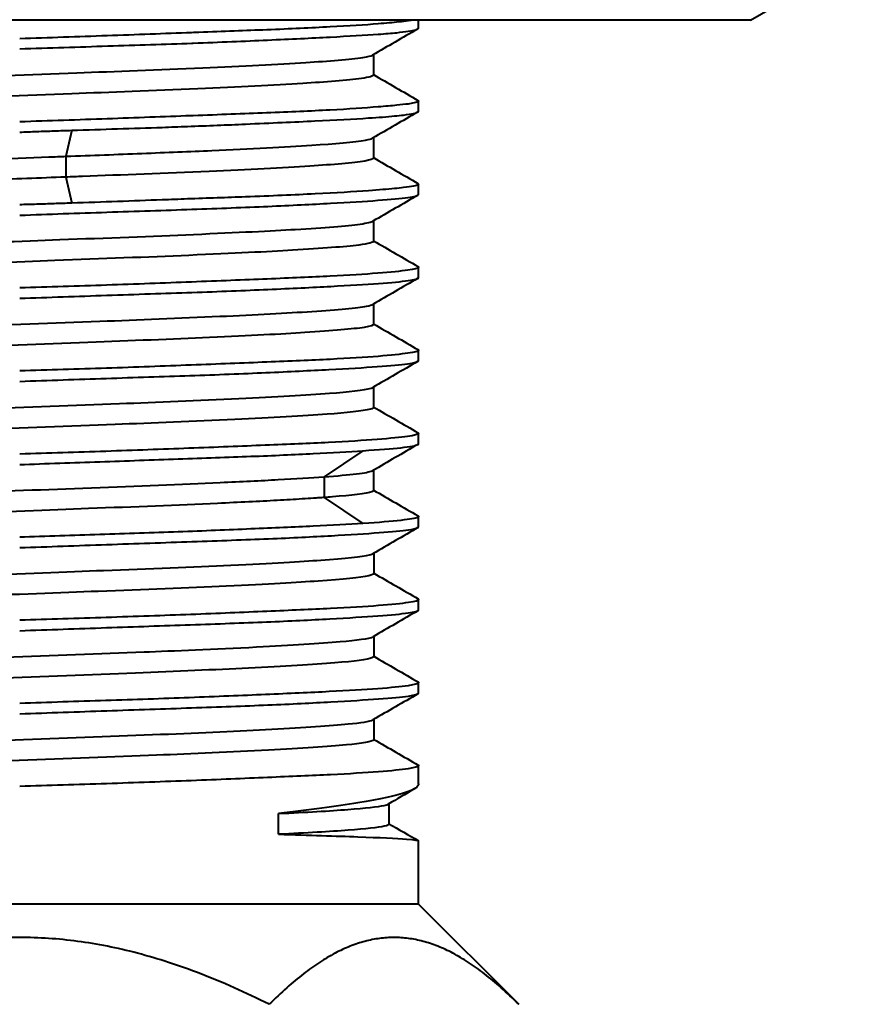
# Model space of a CAD drawing. Units: millimetres. Extents: x 1247 to 1785, y 73 to 516.
# Drawn here: x 1289 to 1302, y 287 to 302 of the extents above; entities that cross this region are included whole.
import ezdxf

# ---------------------------------------------------------------- set-up
doc = ezdxf.new("R2010")
doc.units = ezdxf.units.MM

msp = doc.modelspace()

# ---------------------------------------------------------------- linework, layer by layer
at = {"lineweight": 40, "extrusion": (-2.22045e-16, 1, -2.22045e-16)}
for p, q in [((1300.362, 301.824), (1302.074, 302.813)), ((1300.362, 301.824), (1278.382, 301.824)), ((1295.372, 301.704), (1295.372, 301.824)), ((1294.691, 301.304), (1294.691, 300.998)), ((1295.372, 300.454), (1295.372, 300.606)), ((1290.155, 300.167), (1290.066, 299.776)), ((1294.691, 300.054), (1294.691, 299.748)), ((1290.066, 299.775), (1290.067, 299.462)), ((1290.067, 299.461), (1290.155, 299.07)), ((1295.372, 299.203), (1295.372, 299.356)), ((1294.694, 298.804), (1294.694, 298.498)), ((1295.372, 297.953), (1295.372, 298.108)), ((1294.694, 297.554), (1294.694, 297.248)), ((1295.372, 296.703), (1295.372, 296.857)), ((1294.693, 296.304), (1294.693, 295.998)), ((1295.372, 295.453), (1295.372, 295.607)), ((1294.532, 295.347), (1293.949, 294.956)), ((1294.693, 295.054), (1294.693, 294.748)), ((1293.949, 294.955), (1293.949, 294.642)), ((1293.949, 294.641), (1294.533, 294.25)), ((1295.372, 294.201), (1295.372, 294.357)), ((1294.697, 293.804), (1294.697, 293.498)), ((1295.372, 292.951), (1295.372, 293.109)), ((1294.696, 292.554), (1294.696, 292.248)), ((1295.372, 291.702), (1295.372, 291.859)), ((1294.696, 291.304), (1294.696, 290.998)), ((1295.372, 290.336), (1295.372, 290.608)), ((1294.925, 290.035), (1294.925, 289.729)), ((1293.263, 289.577), (1293.263, 289.889)), ((1295.372, 288.524), (1295.372, 289.474)), ((1295.372, 288.524), (1283.372, 288.524)), ((1295.372, 288.524), (1296.878, 287.019))]:
    msp.add_line(p, q, dxfattribs=at)
at = {"lineweight": 40}
for points, knots in [([(1295.288, 301.824), (1295.268, 301.821), (1295.243, 301.817), (1295.215, 301.813), (1295.175, 301.807), (1295.128, 301.802), (1295.073, 301.796), (1294.987, 301.787), (1294.884, 301.777), (1294.764, 301.767), (1294.565, 301.751), (1294.321, 301.735), (1294.039, 301.721), (1293.758, 301.706), (1293.441, 301.691), (1293.091, 301.677), (1292.774, 301.665), (1292.431, 301.653), (1292.067, 301.639), (1292.031, 301.638), (1291.994, 301.636), (1291.956, 301.635), (1291.552, 301.62), (1291.122, 301.603), (1290.687, 301.588), (1290.251, 301.572), (1289.811, 301.558), (1289.372, 301.544)], [0.551635, 0.551635, 0.551635, 0.551635, 0.5714286, 0.5714286, 0.5714286, 0.599476, 0.599476, 0.599476, 0.6428571, 0.6428571, 0.6428571, 0.7142857, 0.7142857, 0.7142857, 0.7857143, 0.7857143, 0.7857143, 0.8505803, 0.8505803, 0.8505803, 0.8571429, 0.8571429, 0.8571429, 0.9285714, 0.9285714, 0.9285714, 1, 1, 1, 1]), ([(1289.372, 301.392), (1289.816, 301.406), (1290.26, 301.421), (1290.696, 301.435), (1291.132, 301.449), (1291.558, 301.463), (1291.963, 301.477), (1291.969, 301.477), (1291.975, 301.478), (1291.981, 301.478), (1292.379, 301.492), (1292.757, 301.509), (1293.1, 301.524), (1293.448, 301.54), (1293.76, 301.554), (1294.04, 301.569), (1294.32, 301.584), (1294.565, 301.597), (1294.764, 301.612), (1294.87, 301.619), (1294.963, 301.627), (1295.042, 301.635), (1295.11, 301.642), (1295.168, 301.649), (1295.215, 301.656), (1295.316, 301.672), (1295.369, 301.688), (1295.371, 301.703), (1295.371, 301.703), (1295.371, 301.704), (1295.371, 301.704)], [0.0000027, 0.0000027, 0.0000027, 0.0000027, 0.0714286, 0.0714286, 0.0714286, 0.1428571, 0.1428571, 0.1428571, 0.1438922, 0.1438922, 0.1438922, 0.2142857, 0.2142857, 0.2142857, 0.2857143, 0.2857143, 0.2857143, 0.3571429, 0.3571429, 0.3571429, 0.3954212, 0.3954212, 0.3954212, 0.4285714, 0.4285714, 0.4285714, 0.5, 0.5, 0.5, 0.5023023, 0.5023023, 0.5023023, 0.5023023]), ([(1284.053, 300.686), (1284.053, 300.697), (1284.079, 300.709), (1284.245, 300.746), (1284.479, 300.771), (1285.217, 300.823), (1285.712, 300.849), (1286.762, 300.897), (1287.369, 300.923), (1288.811, 300.978), (1289.533, 301.005), (1290.805, 301.053), (1291.462, 301.078), (1292.729, 301.133), (1293.259, 301.16), (1294.016, 301.208), (1294.346, 301.233), (1294.611, 301.274), (1294.659, 301.286), (1294.68, 301.298)], [1.7612517, 1.7612517, 1.7612517, 1.7612517, 1.804424, 1.804424, 1.9023328, 1.9023328, 2.0028826, 2.0028826, 2.0862018, 2.0862018, 2.1621708, 2.1621708, 2.2246219, 2.2246219, 2.2816094, 2.2816094, 2.3280225, 2.3280225, 2.3471218, 2.3471218, 2.3471218, 2.3471218]), ([(1294.691, 300.998), (1294.691, 300.981), (1294.632, 300.963), (1294.309, 300.917), (1293.968, 300.892), (1293.201, 300.844), (1292.664, 300.818), (1291.383, 300.762), (1290.723, 300.737), (1289.457, 300.689), (1288.735, 300.663), (1287.296, 300.607), (1286.696, 300.582), (1285.662, 300.534), (1285.172, 300.508), (1284.405, 300.452), (1284.21, 300.427), (1284.094, 300.399), (1284.075, 300.393), (1284.065, 300.387)], [2.6662862, 2.6662862, 2.6662862, 2.6662862, 2.6816982, 2.6816982, 2.7073454, 2.7073454, 2.739541, 2.739541, 2.7748035, 2.7748035, 2.8185202, 2.8185202, 2.8664092, 2.8664092, 2.9251558, 2.9251558, 2.9895396, 2.9895396, 3.0079469, 3.0079469, 3.0079469, 3.0079469]), ([(1295.361, 300.617), (1295.369, 300.613), (1295.372, 300.609), (1295.371, 300.604), (1295.368, 300.59), (1295.316, 300.576), (1295.214, 300.562), (1295.167, 300.556), (1295.11, 300.549), (1295.042, 300.543), (1294.963, 300.534), (1294.869, 300.526), (1294.762, 300.518), (1294.564, 300.502), (1294.319, 300.485), (1294.036, 300.47), (1293.753, 300.456), (1293.435, 300.441), (1293.084, 300.427), (1292.743, 300.414), (1292.372, 300.4), (1291.981, 300.386), (1291.97, 300.386), (1291.959, 300.385), (1291.948, 300.385), (1291.545, 300.37), (1291.121, 300.353), (1290.688, 300.338), (1290.255, 300.323), (1289.813, 300.308), (1289.372, 300.293)], [0.4790144, 0.4790144, 0.4790144, 0.4790144, 0.5, 0.5, 0.5, 0.5714286, 0.5714286, 0.5714286, 0.6044105, 0.6044105, 0.6044105, 0.6428571, 0.6428571, 0.6428571, 0.7142857, 0.7142857, 0.7142857, 0.7857143, 0.7857143, 0.7857143, 0.8552142, 0.8552142, 0.8552142, 0.8571429, 0.8571429, 0.8571429, 0.9285714, 0.9285714, 0.9285714, 1, 1, 1, 1]), ([(1290.155, 300.167), (1290.618, 300.182), (1291.075, 300.196), (1291.515, 300.211), (1291.643, 300.216), (1291.769, 300.22), (1291.894, 300.225), (1292.198, 300.236), (1292.491, 300.248), (1292.766, 300.26), (1293.152, 300.277), (1293.501, 300.292), (1293.812, 300.307), (1294.122, 300.323), (1294.393, 300.337), (1294.617, 300.352), (1294.77, 300.361), (1294.902, 300.371), (1295.009, 300.382), (1295.059, 300.386), (1295.104, 300.391), (1295.144, 300.396), (1295.269, 300.412), (1295.343, 300.429), (1295.364, 300.444), (1295.369, 300.448), (1295.371, 300.451), (1295.371, 300.454)], [0, 0, 0, 0, 0.0769231, 0.0769231, 0.0769231, 0.0992205, 0.0992205, 0.0992205, 0.1538462, 0.1538462, 0.1538462, 0.2307692, 0.2307692, 0.2307692, 0.3076923, 0.3076923, 0.3076923, 0.3602942, 0.3602942, 0.3602942, 0.3846154, 0.3846154, 0.3846154, 0.4615385, 0.4615385, 0.4615385, 0.4777544, 0.4777544, 0.4777544, 0.4777544]), ([(1289.372, 300.139), (1289.457, 300.142), (1289.629, 300.149), (1289.89, 300.158), (1290.066, 300.164), (1290.155, 300.167)], [0.0000001, 0.0000001, 0.0000001, 0.0000001, 0.3333333, 0.6666667, 1, 1, 1, 1]), ([(1290.066, 299.775), (1290.456, 299.789), (1290.841, 299.804), (1291.582, 299.834), (1291.932, 299.848), (1292.85, 299.889), (1293.364, 299.916), (1294.105, 299.964), (1294.411, 299.99), (1294.628, 300.028), (1294.663, 300.038), (1294.68, 300.048)], [0, 0, 0, 0, 0.1180206, 0.1180206, 0.2368395, 0.2368395, 0.4496736, 0.4496736, 0.6315846, 0.6315846, 0.6924555, 0.6924555, 0.6924555, 0.6924555]), ([(1284.05, 299.435), (1284.05, 299.442), (1284.058, 299.448), (1284.137, 299.48), (1284.338, 299.506), (1285.024, 299.562), (1285.484, 299.587), (1286.483, 299.636), (1287.113, 299.662), (1288.528, 299.718), (1289.217, 299.743), (1289.897, 299.768), (1289.982, 299.772), (1290.066, 299.775)], [3.8172897, 3.8172897, 3.8172897, 3.8172897, 3.8566661, 3.8566661, 4.0322967, 4.0322967, 4.2256702, 4.2256702, 4.4535503, 4.4535503, 4.705933, 4.705933, 4.7418437, 4.7418437, 4.7418437, 4.7418437]), ([(1294.691, 299.748), (1294.691, 299.734), (1294.649, 299.719), (1294.393, 299.675), (1294.081, 299.65), (1293.332, 299.601), (1292.814, 299.575), (1291.563, 299.519), (1290.908, 299.494), (1290.235, 299.469), (1290.151, 299.465), (1290.066, 299.462)], [3.9339779, 3.9339779, 3.9339779, 3.9339779, 4.0322967, 4.0322967, 4.2256701, 4.2256701, 4.4535503, 4.4535503, 4.7059329, 4.7059329, 4.7418437, 4.7418437, 4.7418437, 4.7418437]), ([(1290.066, 299.462), (1289.677, 299.448), (1289.281, 299.433), (1288.496, 299.403), (1288.112, 299.389), (1287.07, 299.348), (1286.444, 299.321), (1285.45, 299.273), (1284.994, 299.247), (1284.321, 299.192), (1284.127, 299.166), (1284.066, 299.138), (1284.063, 299.137), (1284.061, 299.136)], [0, 0, 0, 0, 0.1180207, 0.1180207, 0.2368395, 0.2368395, 0.4496737, 0.4496737, 0.6315847, 0.6315847, 0.7962643, 0.7962643, 0.8038674, 0.8038674, 0.8038674, 0.8038674]), ([(1295.361, 299.367), (1295.373, 299.36), (1295.374, 299.354), (1295.364, 299.347), (1295.343, 299.332), (1295.27, 299.318), (1295.145, 299.304), (1295.105, 299.299), (1295.06, 299.294), (1295.009, 299.289), (1294.902, 299.279), (1294.772, 299.268), (1294.62, 299.257), (1294.396, 299.24), (1294.126, 299.225), (1293.815, 299.209), (1293.505, 299.194), (1293.155, 299.179), (1292.767, 299.164), (1292.492, 299.154), (1292.198, 299.144), (1291.894, 299.133), (1291.769, 299.128), (1291.642, 299.124), (1291.514, 299.119), (1291.073, 299.103), (1290.617, 299.086), (1290.155, 299.07)], [0.502819, 0.502819, 0.502819, 0.502819, 0.5384615, 0.5384615, 0.5384615, 0.6153846, 0.6153846, 0.6153846, 0.6400094, 0.6400094, 0.6400094, 0.6923077, 0.6923077, 0.6923077, 0.7692308, 0.7692308, 0.7692308, 0.8461538, 0.8461538, 0.8461538, 0.9007194, 0.9007194, 0.9007194, 0.9230769, 0.9230769, 0.9230769, 0.9999986, 0.9999986, 0.9999986, 0.9999986]), ([(1289.372, 298.889), (1289.808, 298.905), (1290.249, 298.921), (1290.685, 298.935), (1291.121, 298.95), (1291.554, 298.964), (1291.962, 298.978), (1292.37, 298.993), (1292.754, 299.007), (1293.104, 299.022), (1293.454, 299.038), (1293.77, 299.054), (1294.047, 299.069), (1294.324, 299.084), (1294.563, 299.099), (1294.759, 299.113), (1294.954, 299.127), (1295.106, 299.14), (1295.209, 299.155), (1295.312, 299.169), (1295.367, 299.185), (1295.372, 299.2), (1295.372, 299.201), (1295.372, 299.202), (1295.372, 299.203)], [0, 0, 0, 0, 0.0714286, 0.0714286, 0.0714286, 0.1428571, 0.1428571, 0.1428571, 0.2142857, 0.2142857, 0.2142857, 0.2857143, 0.2857143, 0.2857143, 0.3571429, 0.3571429, 0.3571429, 0.4285714, 0.4285714, 0.4285714, 0.5, 0.5, 0.5, 0.5036598, 0.5036598, 0.5036598, 0.5036598]), ([(1290.155, 299.07), (1290.066, 299.068), (1289.978, 299.065), (1289.89, 299.062), (1289.803, 299.059), (1289.716, 299.056), (1289.629, 299.053), (1289.543, 299.051), (1289.457, 299.049), (1289.372, 299.046)], [0.0000042, 0.0000042, 0.0000042, 0.0000042, 0.3333333, 0.3333333, 0.3333333, 0.6666667, 0.6666667, 0.6666667, 1, 1, 1, 1]), ([(1284.051, 298.185), (1284.05, 298.195), (1284.068, 298.203), (1284.187, 298.238), (1284.415, 298.264), (1285.159, 298.32), (1285.642, 298.345), (1286.645, 298.393), (1287.29, 298.419), (1288.722, 298.475), (1289.407, 298.5), (1290.678, 298.548), (1291.367, 298.574), (1292.662, 298.63), (1293.157, 298.655), (1293.959, 298.703), (1294.295, 298.729), (1294.602, 298.771), (1294.661, 298.785), (1294.683, 298.798)], [2.6511812, 2.6511812, 2.6511812, 2.6511812, 2.6582908, 2.6582908, 2.6816983, 2.6816983, 2.7073454, 2.7073454, 2.739541, 2.739541, 2.7748035, 2.7748035, 2.8185203, 2.8185203, 2.8664093, 2.8664093, 2.9251559, 2.9251559, 2.9582839, 2.9582839, 2.9582839, 2.9582839]), ([(1294.694, 298.498), (1294.695, 298.479), (1294.622, 298.46), (1294.265, 298.414), (1293.922, 298.388), (1293.103, 298.34), (1292.6, 298.314), (1291.296, 298.259), (1290.604, 298.232), (1289.323, 298.184), (1288.637, 298.159), (1287.214, 298.104), (1286.575, 298.077), (1285.575, 298.029), (1285.101, 298.004), (1284.382, 297.949), (1284.165, 297.922), (1284.075, 297.893), (1284.068, 297.889), (1284.062, 297.886)], [1.8286907, 1.8286907, 1.8286907, 1.8286907, 1.902333, 1.902333, 2.0028828, 2.0028828, 2.086202, 2.086202, 2.162171, 2.162171, 2.2246221, 2.2246221, 2.2816096, 2.2816096, 2.3280227, 2.3280227, 2.3703939, 2.3703939, 2.3754826, 2.3754826, 2.3754826, 2.3754826]), ([(1295.364, 298.118), (1295.371, 298.113), (1295.373, 298.109), (1295.372, 298.105), (1295.366, 298.091), (1295.312, 298.077), (1295.208, 298.062), (1295.105, 298.047), (1294.952, 298.031), (1294.756, 298.016), (1294.56, 298), (1294.321, 297.985), (1294.043, 297.971), (1293.765, 297.957), (1293.447, 297.944), (1293.096, 297.929), (1292.746, 297.915), (1292.362, 297.9), (1291.955, 297.884), (1291.547, 297.868), (1291.115, 297.852), (1290.68, 297.837), (1290.245, 297.822), (1289.806, 297.809), (1289.372, 297.796)], [0.4789142, 0.4789142, 0.4789142, 0.4789142, 0.5, 0.5, 0.5, 0.5714286, 0.5714286, 0.5714286, 0.6428571, 0.6428571, 0.6428571, 0.7142857, 0.7142857, 0.7142857, 0.7857143, 0.7857143, 0.7857143, 0.8571429, 0.8571429, 0.8571429, 0.9285714, 0.9285714, 0.9285714, 1, 1, 1, 1]), ([(1289.372, 297.639), (1289.806, 297.655), (1290.245, 297.67), (1290.682, 297.685), (1291.119, 297.7), (1291.553, 297.714), (1291.963, 297.728), (1292.372, 297.742), (1292.756, 297.757), (1293.106, 297.773), (1293.456, 297.788), (1293.771, 297.804), (1294.051, 297.819), (1294.33, 297.834), (1294.572, 297.849), (1294.768, 297.863), (1294.963, 297.877), (1295.112, 297.891), (1295.213, 297.905), (1295.315, 297.92), (1295.368, 297.935), (1295.372, 297.951), (1295.372, 297.951), (1295.372, 297.952), (1295.372, 297.953)], [0, 0, 0, 0, 0.0714286, 0.0714286, 0.0714286, 0.1428571, 0.1428571, 0.1428571, 0.2142857, 0.2142857, 0.2142857, 0.2857143, 0.2857143, 0.2857143, 0.3571429, 0.3571429, 0.3571429, 0.4285714, 0.4285714, 0.4285714, 0.5, 0.5, 0.5, 0.5028304, 0.5028304, 0.5028304, 0.5028304]), ([(1284.051, 296.935), (1284.051, 296.952), (1284.107, 296.969), (1284.351, 297.006), (1284.595, 297.031), (1285.469, 297.087), (1286.005, 297.114), (1287.007, 297.157), (1287.634, 297.183), (1289.161, 297.241), (1289.887, 297.268), (1291.152, 297.316), (1291.781, 297.341), (1292.925, 297.393), (1293.395, 297.418), (1294.163, 297.468), (1294.448, 297.495), (1294.636, 297.53), (1294.667, 297.539), (1294.683, 297.548)], [2.50681054, 2.50681054, 2.50681054, 2.50681054, 2.51704875, 2.51704875, 2.52950823, 2.52950823, 2.54084899, 2.54084899, 2.54823421, 2.54823421, 2.55449188, 2.55449188, 2.55966502, 2.55966502, 2.56435199, 2.56435199, 2.56934835, 2.56934835, 2.57102991, 2.57102991, 2.57102991, 2.57102991]), ([(1294.694, 297.248), (1294.695, 297.235), (1294.659, 297.219), (1294.389, 297.176), (1294.08, 297.149), (1293.313, 297.101), (1292.842, 297.076), (1291.671, 297.024), (1291.046, 296.999), (1289.709, 296.949), (1288.992, 296.922), (1287.661, 296.871), (1287.045, 296.847), (1285.897, 296.796), (1285.372, 296.769), (1284.555, 296.715), (1284.317, 296.69), (1284.124, 296.658), (1284.081, 296.647), (1284.062, 296.636)], [2.5442428, 2.5442428, 2.5442428, 2.5442428, 2.54823446, 2.54823446, 2.55449212, 2.55449212, 2.55966525, 2.55966525, 2.5643522, 2.5643522, 2.56934853, 2.56934853, 2.5740118, 2.5740118, 2.57907445, 2.57907445, 2.58432603, 2.58432603, 2.5869909, 2.5869909, 2.5869909, 2.5869909]), ([(1295.364, 296.867), (1295.37, 296.864), (1295.373, 296.86), (1295.372, 296.856), (1295.368, 296.842), (1295.314, 296.828), (1295.211, 296.813), (1295.108, 296.798), (1294.958, 296.782), (1294.762, 296.766), (1294.565, 296.751), (1294.323, 296.736), (1294.041, 296.721), (1293.76, 296.707), (1293.438, 296.693), (1293.087, 296.679), (1292.736, 296.665), (1292.355, 296.649), (1291.949, 296.634), (1291.543, 296.618), (1291.111, 296.602), (1290.677, 296.587), (1290.242, 296.572), (1289.805, 296.559), (1289.372, 296.546)], [0.4799071, 0.4799071, 0.4799071, 0.4799071, 0.5, 0.5, 0.5, 0.5714286, 0.5714286, 0.5714286, 0.6428571, 0.6428571, 0.6428571, 0.7142857, 0.7142857, 0.7142857, 0.7857143, 0.7857143, 0.7857143, 0.8571429, 0.8571429, 0.8571429, 0.9285714, 0.9285714, 0.9285714, 1, 1, 1, 1]), ([(1289.372, 296.39), (1289.807, 296.405), (1290.682, 296.436), (1291.949, 296.476), (1293.112, 296.521), (1294.058, 296.569), (1294.797, 296.612), (1295.254, 296.653), (1295.369, 296.685), (1295.372, 296.702), (1295.372, 296.703)], [0, 0, 0, 0, 0.0714286, 0.1428571, 0.2142857, 0.2857143, 0.3571429, 0.4285714, 0.5, 0.5050071, 0.5050071, 0.5050071, 0.5050071]), ([(1284.051, 295.685), (1284.051, 295.705), (1284.129, 295.725), (1284.478, 295.771), (1284.79, 295.795), (1285.667, 295.847), (1286.223, 295.874), (1287.45, 295.926), (1288.09, 295.951), (1289.476, 296.003), (1290.194, 296.029), (1291.435, 296.077), (1292.063, 296.103), (1293.223, 296.158), (1293.688, 296.185), (1294.313, 296.233), (1294.564, 296.258), (1294.667, 296.29), (1294.676, 296.294), (1294.682, 296.298)], [1.533187, 1.533187, 1.533187, 1.533187, 1.6071147, 1.6071147, 1.7044969, 1.7044969, 1.8044241, 1.8044241, 1.9023329, 1.9023329, 2.0028827, 2.0028827, 2.0862019, 2.0862019, 2.1621708, 2.1621708, 2.2246219, 2.2246219, 2.2322835, 2.2322835, 2.2322835, 2.2322835]), ([(1294.693, 295.998), (1294.693, 295.989), (1294.678, 295.98), (1294.541, 295.942), (1294.279, 295.917), (1293.642, 295.869), (1293.17, 295.843), (1291.995, 295.787), (1291.363, 295.762), (1290.126, 295.714), (1289.405, 295.688), (1287.933, 295.632), (1287.295, 295.607), (1286.171, 295.559), (1285.62, 295.532), (1284.701, 295.477), (1284.425, 295.452), (1284.155, 295.415), (1284.088, 295.401), (1284.063, 295.386)], [2.7287293, 2.7287293, 2.7287293, 2.7287293, 2.7395396, 2.7395396, 2.7748018, 2.7748018, 2.8185182, 2.8185182, 2.8664067, 2.8664067, 2.9251527, 2.9251527, 2.9895358, 2.9895358, 3.0677945, 3.0677945, 3.1536323, 3.1536323, 3.2110025, 3.2110025, 3.2110025, 3.2110025]), ([(1295.363, 295.617), (1295.371, 295.613), (1295.382, 295.594), (1295.252, 295.563), (1294.796, 295.515), (1294.05, 295.469), (1293.097, 295.429), (1291.934, 295.383), (1290.673, 295.336), (1289.803, 295.309), (1289.372, 295.295)], [0.4773464, 0.4773464, 0.4773464, 0.4773464, 0.5, 0.5714286, 0.6428571, 0.7142857, 0.7857143, 0.8571429, 0.9285714, 1, 1, 1, 1]), ([(1289.372, 295.139), (1289.772, 295.152), (1290.175, 295.167), (1290.576, 295.181), (1290.976, 295.195), (1291.373, 295.209), (1291.756, 295.223), (1292.139, 295.236), (1292.508, 295.249), (1292.849, 295.262), (1293.19, 295.275), (1293.505, 295.289), (1293.787, 295.303), (1294.07, 295.318), (1294.32, 295.332), (1294.533, 295.347)], [0, 0, 0, 0, 0.2, 0.2, 0.2, 0.4, 0.4, 0.4, 0.6, 0.6, 0.6, 0.8, 0.8, 0.8, 1, 1, 1, 1]), ([(1294.533, 295.347), (1294.774, 295.362), (1294.966, 295.376), (1295.105, 295.392), (1295.244, 295.407), (1295.33, 295.423), (1295.36, 295.44), (1295.368, 295.444), (1295.372, 295.449), (1295.372, 295.453)], [0, 0, 0, 0, 0.1111111, 0.1111111, 0.1111111, 0.2222222, 0.2222222, 0.2222222, 0.2532171, 0.2532171, 0.2532171, 0.2532171]), ([(1293.948, 294.955), (1294.15, 294.969), (1294.315, 294.984), (1294.56, 295.014), (1294.638, 295.028), (1294.676, 295.044), (1294.679, 295.046), (1294.682, 295.047)], [0, 0, 0, 0, 0.1180207, 0.1180207, 0.2368395, 0.2368395, 0.2491349, 0.2491349, 0.2491349, 0.2491349]), ([(1284.048, 294.436), (1284.047, 294.451), (1284.096, 294.465), (1284.319, 294.504), (1284.604, 294.531), (1285.446, 294.586), (1285.966, 294.612), (1287.057, 294.66), (1287.725, 294.686), (1289.093, 294.739), (1289.766, 294.763), (1291.141, 294.816), (1291.804, 294.842), (1292.704, 294.883), (1292.996, 294.897), (1293.522, 294.926), (1293.753, 294.94), (1293.948, 294.955)], [-1.304633, -1.304633, -1.304633, -1.304633, -1.222565, -1.222565, -1.056317, -1.056317, -0.873209, -0.873209, -0.65627, -0.65627, -0.444701, -0.444701, -0.231906, -0.231906, -0.115594, -0.115594, 0, 0, 0, 0]), ([(1294.693, 294.748), (1294.693, 294.742), (1294.684, 294.735), (1294.592, 294.699), (1294.356, 294.674), (1294.034, 294.649), (1293.992, 294.645), (1293.949, 294.642)], [4.3978067, 4.3978067, 4.3978067, 4.3978067, 4.4535326, 4.4535326, 4.7059129, 4.7059129, 4.7417731, 4.7417731, 4.7417731, 4.7417731]), ([(1293.948, 294.642), (1293.938, 294.642), (1293.925, 294.641), (1293.898, 294.639), (1293.885, 294.638), (1293.846, 294.635), (1293.819, 294.633), (1293.737, 294.628), (1293.681, 294.624), (1293.504, 294.613), (1293.378, 294.606), (1292.973, 294.583), (1292.673, 294.569), (1291.76, 294.528), (1291.096, 294.501), (1289.817, 294.453), (1289.13, 294.427), (1287.677, 294.372), (1287.012, 294.346), (1285.839, 294.293), (1285.36, 294.269), (1284.58, 294.216), (1284.302, 294.19), (1284.111, 294.155), (1284.075, 294.146), (1284.059, 294.136)], [-4.63604, -4.63604, -4.63604, -4.63604, -4.628178, -4.628178, -4.621286, -4.621286, -4.607505, -4.607505, -4.579956, -4.579956, -4.524908, -4.524908, -4.414004, -4.414004, -4.215354, -4.215354, -4.045566, -4.045566, -3.891862, -3.891862, -3.738621, -3.738621, -3.582043, -3.582043, -3.529586, -3.529586, -3.529586, -3.529586]), ([(1295.364, 294.367), (1295.377, 294.359), (1295.375, 294.352), (1295.359, 294.344), (1295.328, 294.33), (1295.242, 294.315), (1295.103, 294.299), (1294.964, 294.283), (1294.773, 294.267), (1294.533, 294.25)], [0.7192946, 0.7192946, 0.7192946, 0.7192946, 0.7777778, 0.7777778, 0.7777778, 0.8888889, 0.8888889, 0.8888889, 1, 1, 1, 1]), ([(1294.533, 294.25), (1294.32, 294.237), (1294.07, 294.224), (1293.787, 294.211), (1293.505, 294.197), (1293.191, 294.183), (1292.849, 294.169), (1292.508, 294.154), (1292.139, 294.139), (1291.756, 294.125), (1291.373, 294.111), (1290.976, 294.097), (1290.576, 294.084), (1290.176, 294.071), (1289.772, 294.059), (1289.372, 294.046)], [0, 0, 0, 0, 0.2, 0.2, 0.2, 0.4, 0.4, 0.4, 0.6, 0.6, 0.6, 0.8, 0.8, 0.8, 1, 1, 1, 1]), ([(1289.372, 293.889), (1289.805, 293.904), (1290.243, 293.919), (1290.68, 293.935), (1291.117, 293.95), (1291.552, 293.965), (1291.963, 293.98), (1292.374, 293.994), (1292.761, 294.008), (1293.112, 294.022), (1293.464, 294.037), (1293.78, 294.053), (1294.06, 294.068), (1294.34, 294.084), (1294.583, 294.1), (1294.778, 294.115), (1294.973, 294.129), (1295.121, 294.143), (1295.221, 294.157), (1295.321, 294.172), (1295.372, 294.186), (1295.372, 294.201)], [0, 0, 0, 0, 0.0714286, 0.0714286, 0.0714286, 0.1428571, 0.1428571, 0.1428571, 0.2142857, 0.2142857, 0.2142857, 0.2857143, 0.2857143, 0.2857143, 0.3571429, 0.3571429, 0.3571429, 0.4285714, 0.4285714, 0.4285714, 0.4998876, 0.4998876, 0.4998876, 0.4998876]), ([(1284.048, 293.186), (1284.047, 293.205), (1284.124, 293.222), (1284.404, 293.263), (1284.718, 293.29), (1285.621, 293.346), (1286.163, 293.371), (1287.251, 293.418), (1287.932, 293.444), (1289.404, 293.5), (1290.084, 293.525), (1291.32, 293.573), (1291.977, 293.599), (1293.172, 293.655), (1293.602, 293.68), (1294.27, 293.728), (1294.524, 293.754), (1294.659, 293.787), (1294.676, 293.793), (1294.686, 293.798)], [-2.1953913, -2.1953913, -2.1953913, -2.1953913, -2.1867078, -2.1867078, -2.1710768, -2.1710768, -2.1539345, -2.1539345, -2.1320984, -2.1320984, -2.1081733, -2.1081733, -2.0781391, -2.0781391, -2.0452441, -2.0452441, -2.0044621, -2.0044621, -1.9951825, -1.9951825, -1.9951825, -1.9951825]), ([(1294.697, 293.498), (1294.697, 293.488), (1294.674, 293.477), (1294.501, 293.439), (1294.239, 293.412), (1293.551, 293.364), (1293.111, 293.339), (1291.903, 293.284), (1291.243, 293.257), (1289.992, 293.209), (1289.309, 293.184), (1287.844, 293.129), (1287.168, 293.102), (1286.08, 293.054), (1285.547, 293.029), (1284.669, 292.974), (1284.367, 292.947), (1284.133, 292.91), (1284.08, 292.898), (1284.059, 292.886)], [-2.7188363, -2.7188363, -2.7188363, -2.7188363, -2.6878865, -2.6878865, -2.6169801, -2.6169801, -2.5586903, -2.5586903, -2.5055004, -2.5055004, -2.4621799, -2.4621799, -2.4226322, -2.4226322, -2.3907657, -2.3907657, -2.3616707, -2.3616707, -2.3500235, -2.3500235, -2.3500235, -2.3500235]), ([(1295.364, 293.119), (1295.37, 293.116), (1295.372, 293.112), (1295.372, 293.108), (1295.372, 293.094), (1295.319, 293.078), (1295.217, 293.062), (1295.115, 293.047), (1294.964, 293.031), (1294.767, 293.016), (1294.57, 293.001), (1294.326, 292.987), (1294.044, 292.973), (1293.762, 292.959), (1293.441, 292.944), (1293.089, 292.929), (1292.736, 292.914), (1292.353, 292.898), (1291.945, 292.882), (1291.538, 292.867), (1291.107, 292.852), (1290.673, 292.837), (1290.239, 292.823), (1289.803, 292.81), (1289.372, 292.796)], [0.4825813, 0.4825813, 0.4825813, 0.4825813, 0.5, 0.5, 0.5, 0.5714286, 0.5714286, 0.5714286, 0.6428571, 0.6428571, 0.6428571, 0.7142857, 0.7142857, 0.7142857, 0.7857143, 0.7857143, 0.7857143, 0.8571429, 0.8571429, 0.8571429, 0.9285714, 0.9285714, 0.9285714, 1, 1, 1, 1]), ([(1289.372, 292.639), (1289.807, 292.654), (1290.245, 292.67), (1290.676, 292.685), (1291.108, 292.7), (1291.532, 292.715), (1291.938, 292.729), (1292.345, 292.743), (1292.733, 292.757), (1293.085, 292.771), (1293.436, 292.786), (1293.752, 292.801), (1294.034, 292.817), (1294.315, 292.833), (1294.561, 292.848), (1294.759, 292.863), (1294.958, 292.878), (1295.11, 292.892), (1295.213, 292.906), (1295.316, 292.92), (1295.369, 292.935), (1295.372, 292.95), (1295.372, 292.95), (1295.372, 292.951), (1295.372, 292.951)], [0, 0, 0, 0, 0.0714286, 0.0714286, 0.0714286, 0.1428571, 0.1428571, 0.1428571, 0.2142857, 0.2142857, 0.2142857, 0.2857143, 0.2857143, 0.2857143, 0.3571429, 0.3571429, 0.3571429, 0.4285714, 0.4285714, 0.4285714, 0.5, 0.5, 0.5, 0.5020478, 0.5020478, 0.5020478, 0.5020478]), ([(1284.048, 291.936), (1284.048, 291.961), (1284.18, 291.986), (1284.63, 292.032), (1284.955, 292.057), (1285.976, 292.113), (1286.57, 292.139), (1287.719, 292.186), (1288.371, 292.211), (1289.861, 292.267), (1290.577, 292.294), (1291.676, 292.337), (1292.311, 292.363), (1293.462, 292.421), (1293.89, 292.448), (1294.44, 292.496), (1294.639, 292.521), (1294.686, 292.548)], [-2.3375222, -2.3375222, -2.3375222, -2.3375222, -2.31743248, -2.31743248, -2.30086201, -2.30086201, -2.28575443, -2.28575443, -2.27411663, -2.27411663, -2.26352381, -2.26352381, -2.25662607, -2.25662607, -2.25078171, -2.25078171, -2.24595459, -2.24595459, -2.24595459, -2.24595459]), ([(1294.696, 292.248), (1294.697, 292.242), (1294.688, 292.235), (1294.604, 292.204), (1294.41, 292.179), (1293.79, 292.129), (1293.35, 292.102), (1292.313, 292.051), (1291.731, 292.027), (1290.439, 291.976), (1289.72, 291.949), (1288.274, 291.895), (1287.629, 291.87), (1286.465, 291.822), (1285.879, 291.796), (1284.843, 291.738), (1284.548, 291.712), (1284.205, 291.675), (1284.093, 291.655), (1284.059, 291.636)], [-2.24711708, -2.24711708, -2.24711708, -2.24711708, -2.2459507, -2.2459507, -2.24157663, -2.24157663, -2.23691387, -2.23691387, -2.23256199, -2.23256199, -2.22783738, -2.22783738, -2.22293705, -2.22293705, -2.21689295, -2.21689295, -2.20974958, -2.20974958, -2.20163976, -2.20163976, -2.20163976, -2.20163976]), ([(1295.364, 291.869), (1295.37, 291.865), (1295.373, 291.861), (1295.372, 291.857), (1295.369, 291.843), (1295.315, 291.827), (1295.212, 291.812), (1295.109, 291.796), (1294.956, 291.78), (1294.757, 291.765), (1294.558, 291.75), (1294.312, 291.736), (1294.028, 291.722), (1293.745, 291.708), (1293.423, 291.694), (1293.069, 291.678), (1292.715, 291.663), (1292.328, 291.647), (1291.923, 291.631), (1291.518, 291.616), (1291.096, 291.601), (1290.667, 291.587), (1290.238, 291.573), (1289.803, 291.56), (1289.372, 291.546)], [0.4806303, 0.4806303, 0.4806303, 0.4806303, 0.5, 0.5, 0.5, 0.5714286, 0.5714286, 0.5714286, 0.6428571, 0.6428571, 0.6428571, 0.7142857, 0.7142857, 0.7142857, 0.7857143, 0.7857143, 0.7857143, 0.8571429, 0.8571429, 0.8571429, 0.9285714, 0.9285714, 0.9285714, 1, 1, 1, 1]), ([(1289.372, 291.389), (1289.806, 291.404), (1290.245, 291.42), (1290.681, 291.435), (1291.116, 291.45), (1291.548, 291.465), (1291.957, 291.479), (1292.365, 291.493), (1292.751, 291.507), (1293.103, 291.522), (1293.454, 291.537), (1293.773, 291.553), (1294.052, 291.568), (1294.332, 291.584), (1294.573, 291.599), (1294.769, 291.614), (1294.965, 291.628), (1295.115, 291.642), (1295.217, 291.656), (1295.318, 291.671), (1295.37, 291.685), (1295.372, 291.701), (1295.372, 291.701), (1295.372, 291.701), (1295.372, 291.702)], [0, 0, 0, 0, 0.0714286, 0.0714286, 0.0714286, 0.1428571, 0.1428571, 0.1428571, 0.2142857, 0.2142857, 0.2142857, 0.2857143, 0.2857143, 0.2857143, 0.3571429, 0.3571429, 0.3571429, 0.4285714, 0.4285714, 0.4285714, 0.5, 0.5, 0.5, 0.5014524, 0.5014524, 0.5014524, 0.5014524]), ([(1284.049, 290.685), (1284.049, 290.687), (1284.049, 290.688), (1284.066, 290.716), (1284.224, 290.743), (1284.745, 290.791), (1285.105, 290.816), (1286.172, 290.872), (1286.78, 290.898), (1288.082, 290.951), (1288.743, 290.975), (1290.136, 291.027), (1290.841, 291.054), (1292.125, 291.106), (1292.681, 291.131), (1293.656, 291.183), (1294.048, 291.209), (1294.496, 291.254), (1294.645, 291.275), (1294.685, 291.298)], [-3.4567414, -3.4567414, -3.4567414, -3.4567414, -3.4499441, -3.4499441, -3.3294894, -3.3294894, -3.227848, -3.227848, -3.1355202, -3.1355202, -3.0445791, -3.0445791, -2.9512621, -2.9512621, -2.8598291, -2.8598291, -2.7659305, -2.7659305, -2.7005717, -2.7005717, -2.7005717, -2.7005717]), ([(1294.696, 290.998), (1294.696, 290.997), (1294.696, 290.997), (1294.689, 290.967), (1294.509, 290.942), (1294.014, 290.894), (1293.613, 290.868), (1292.562, 290.812), (1291.968, 290.787), (1290.779, 290.739), (1290.071, 290.712), (1288.589, 290.657), (1287.924, 290.632), (1286.727, 290.584), (1286.123, 290.557), (1285.068, 290.502), (1284.715, 290.476), (1284.245, 290.432), (1284.099, 290.409), (1284.06, 290.386)], [-2.0053477, -2.0053477, -2.0053477, -2.0053477, -2.0044484, -2.0044484, -1.9597711, -1.9597711, -1.904964, -1.904964, -1.844898, -1.844898, -1.7718866, -1.7718866, -1.6918044, -1.6918044, -1.595228, -1.595228, -1.489188, -1.489188, -1.3789756, -1.3789756, -1.3789756, -1.3789756]), ([(1295.364, 290.619), (1295.37, 290.615), (1295.373, 290.611), (1295.372, 290.607), (1295.37, 290.593), (1295.317, 290.578), (1295.215, 290.562), (1295.114, 290.547), (1294.963, 290.531), (1294.766, 290.516), (1294.57, 290.501), (1294.328, 290.486), (1294.048, 290.472), (1293.768, 290.459), (1293.451, 290.445), (1293.099, 290.43), (1292.748, 290.415), (1292.362, 290.399), (1291.953, 290.383), (1291.545, 290.367), (1291.114, 290.352), (1290.679, 290.337), (1290.244, 290.323), (1289.806, 290.31), (1289.372, 290.296)], [0.4813014, 0.4813014, 0.4813014, 0.4813014, 0.5, 0.5, 0.5, 0.5714286, 0.5714286, 0.5714286, 0.6428571, 0.6428571, 0.6428571, 0.7142857, 0.7142857, 0.7142857, 0.7857143, 0.7857143, 0.7857143, 0.8571429, 0.8571429, 0.8571429, 0.9285714, 0.9285714, 0.9285714, 1, 1, 1, 1]), ([(1295.372, 290.336), (1295.372, 290.293), (1295.312, 290.25), (1295.039, 290.154), (1294.792, 290.103), (1294.134, 289.996), (1293.731, 289.942), (1293.263, 289.889)], [0.2229249, 0.2229249, 0.2229249, 0.2229249, 0.3714488, 0.3714488, 0.5600197, 0.5600197, 0.7450474, 0.7450474, 0.7450474, 0.7450474]), ([(1293.263, 289.889), (1293.684, 289.909), (1294.038, 289.929), (1294.573, 289.97), (1294.76, 289.99), (1294.884, 290.017), (1294.904, 290.023), (1294.915, 290.03)], [0.000013, 0.000013, 0.000013, 0.000013, 0.181055, 0.181055, 0.3571497, 0.3571497, 0.4131959, 0.4131959, 0.4131959, 0.4131959]), ([(1294.925, 289.729), (1294.925, 289.719), (1294.902, 289.708), (1294.763, 289.678), (1294.576, 289.657), (1294.04, 289.617), (1293.685, 289.597), (1293.263, 289.577)], [0.2571219, 0.2571219, 0.2571219, 0.2571219, 0.34413, 0.34413, 0.5195279, 0.5195279, 0.6998713, 0.6998713, 0.6998713, 0.6998713]), ([(1293.263, 289.577), (1293.729, 289.564), (1294.132, 289.551), (1294.789, 289.527), (1295.036, 289.516), (1295.311, 289.495), (1295.372, 289.484), (1295.372, 289.474)], [0, 0, 0, 0, 0.1838904, 0.1838904, 0.371304, 0.371304, 0.5203636, 0.5203636, 0.5203636, 0.5203636])]:
    msp.add_open_spline(points, degree=3, knots=knots, dxfattribs=at)
for points in [[(1295.353, 301.688), (1295.129, 301.558), (1294.904, 301.428), (1294.68, 301.298)], [(1294.691, 301.005), (1294.915, 300.876), (1295.138, 300.746), (1295.361, 300.617)], [(1295.353, 300.438), (1295.129, 300.308), (1294.904, 300.178), (1294.68, 300.048)], [(1294.691, 299.755), (1294.915, 299.626), (1295.138, 299.497), (1295.361, 299.367)], [(1295.357, 299.188), (1295.133, 299.058), (1294.908, 298.928), (1294.683, 298.798)], [(1294.694, 298.504), (1294.917, 298.375), (1295.14, 298.246), (1295.363, 298.117)], [(1295.356, 297.937), (1295.131, 297.807), (1294.907, 297.677), (1294.683, 297.548)], [(1294.694, 297.254), (1294.917, 297.125), (1295.14, 296.996), (1295.363, 296.867)], [(1295.356, 296.687), (1295.131, 296.557), (1294.907, 296.427), (1294.682, 296.298)], [(1294.693, 296.004), (1294.917, 295.875), (1295.14, 295.746), (1295.363, 295.617)], [(1295.354, 295.437), (1295.13, 295.307), (1294.906, 295.177), (1294.682, 295.047)], [(1294.693, 294.754), (1294.916, 294.625), (1295.139, 294.496), (1295.363, 294.367)], [(1295.362, 294.19), (1295.137, 294.059), (1294.912, 293.929), (1294.686, 293.798)], [(1294.697, 293.504), (1294.919, 293.376), (1295.141, 293.247), (1295.364, 293.119)], [(1295.362, 292.939), (1295.137, 292.809), (1294.911, 292.679), (1294.686, 292.548)], [(1294.696, 292.254), (1294.919, 292.126), (1295.141, 291.997), (1295.364, 291.868)], [(1295.362, 291.689), (1295.136, 291.559), (1294.911, 291.429), (1294.685, 291.298)], [(1294.696, 291.004), (1294.919, 290.876), (1295.141, 290.747), (1295.364, 290.618)], [(1295.305, 290.258), (1295.175, 290.182), (1295.045, 290.106), (1294.915, 290.03)], [(1294.925, 289.735), (1295.073, 289.65), (1295.221, 289.564), (1295.368, 289.479)]]:
    msp.add_open_spline(points, degree=3, dxfattribs=at)
for points in [[(1293.125, 287.019), (1289.372, 288.895), (1285.62, 287.019)], [(1296.878, 287.019), (1295.001, 288.895), (1293.125, 287.019)]]:
    msp.add_rational_spline(points, [2.13278503249, 2.46272802526, 2.13278503249], degree=2, dxfattribs=at)

doc.saveas('drawing.dxf')
